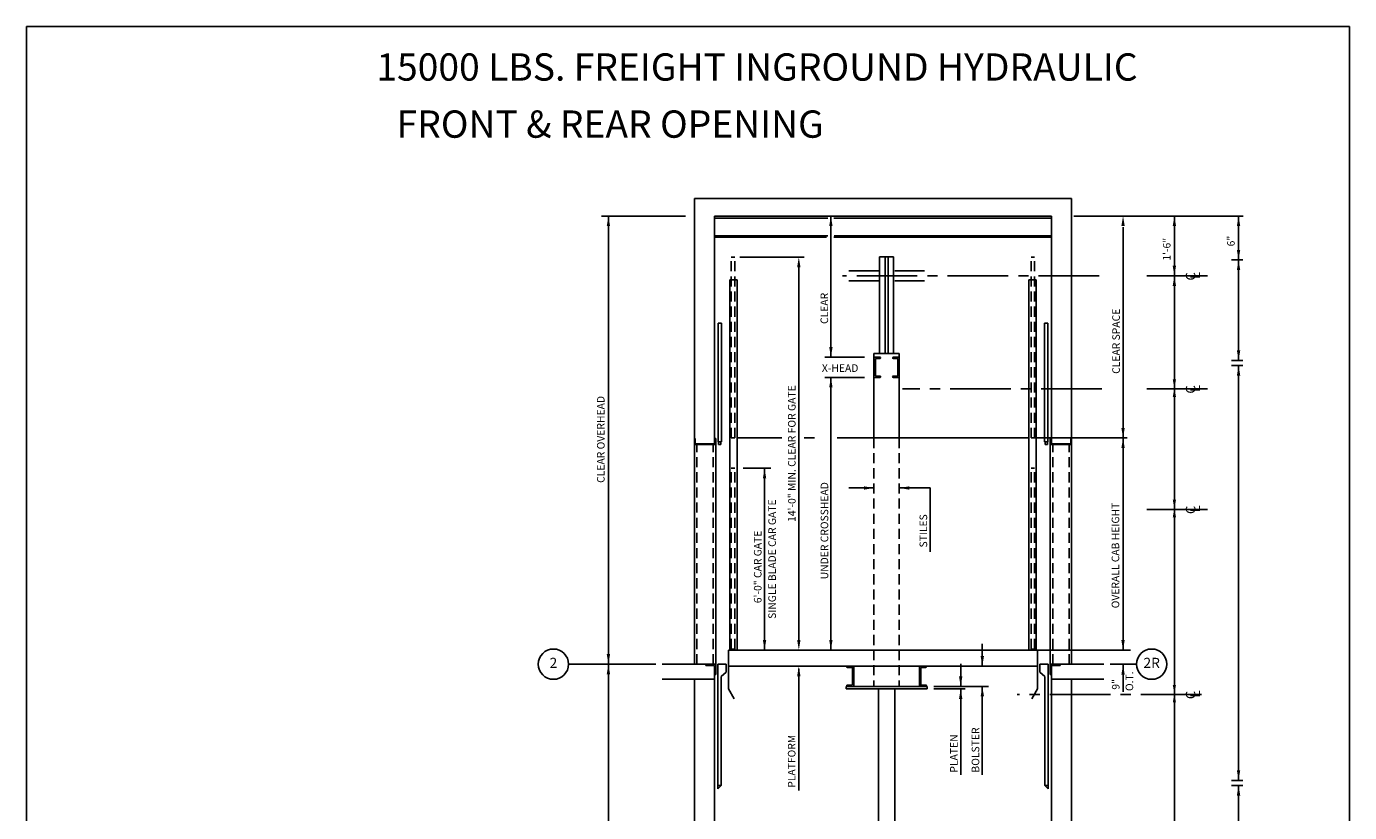
# Model space of a CAD drawing. Extents: x -1491 to 424, y 5 to 1454.
# Drawn here: x -1491 to -1229, y 221 to 377 of the extents above; entities that cross this region are included whole.
import ezdxf
from ezdxf.enums import TextEntityAlignment as Align

# ---------------------------------------------------------------- set-up
doc = ezdxf.new("R2010")
doc.units = 0
doc.header["$LTSCALE"] = 16
doc.header["$MEASUREMENT"] = 0
doc.linetypes.add('CENTER2', pattern=[1.125, 0.75, -0.125, 0.125, -0.125])
doc.linetypes.add('HIDDEN2', pattern=[0.1875, 0.125, -0.0625])
doc.layers.get('0').update_dxf_attribs({"linetype": 'CONTINUOUS'})
doc.layers.get('DEFPOINTS').update_dxf_attribs({"linetype": 'CONTINUOUS'})
for name, color, linetype in [('1', 7, 'CONTINUOUS'), ('12', 4, 'CONTINUOUS'), ('2', 1, 'CENTER2'), ('3', 3, 'CONTINUOUS'), ('4', 3, 'HIDDEN2'), ('5', 5, 'CONTINUOUS')]:
    doc.layers.add(name, color=color, linetype=linetype)
doc.styles.add('BASIC', font='SIMPLEX')
doc.styles.add('ITALIC', font='SIMPLEX', dxfattribs={"oblique": 10})
doc.styles.add('ROMANS', font='romans')
doc.styles.get("Standard").update_dxf_attribs({"font": 'SIMPLEX.shx'})
doc.dimstyles.get("Standard").update_dxf_attribs({"dimtxt": 0.18, "dimasz": 0.18, "dimexe": 0.18, "dimexo": 0.0625, "dimgap": 0.09, "dimtad": 0, "dimtih": 1, "dimtoh": 1, "dimdec": 4, "dimzin": 0, "dimdsep": 46, "dimtxsty": 'Standard', "dimcen": 0.09, "dimadec": 0, "dimazin": 0, "dimtfac": 1, "dimtdec": 4, "dimtofl": 0, "dimtmove": 0, "dimatfit": 3, "dimfxl": 0, "dimtolj": 1, "dimtzin": 0, "dimarcsym": 0})

# ---------------------------------------------------------------- blocks, each defined once
blk = doc.blocks.new('*D64')
at = {"layer": '5', "color": 0, "lineweight": -2}
blk.add_line((-1338.24, 328.9), (-1338.24, 255.1), dxfattribs=at)
at = {"layer": '5', "color": 0}
for points in [[(-1338.57, 328.9), (-1337.91, 328.9), (-1338.24, 330.9)], [(-1338.57, 255.1), (-1337.91, 255.1), (-1338.24, 253.1)]]:
    blk.add_solid(points, dxfattribs=at)
at = {"layer": 'DEFPOINTS', "color": 0}
for p in [(-1350.92, 330.9), (-1338.24, 253.1), (-1337.98, 253.1)]:
    blk.add_point(p, dxfattribs=at)
at = {"layer": '5', "color": 3, "insert": (-1339.63, 292), "char_height": 1.504, "attachment_point": 5, "rotation": 90, "style": 'ROMANS'}
blk.add_mtext('\\A1;14\'-0" MIN. CLEAR FOR GATE', dxfattribs=at)

msp = doc.modelspace()

# ---------------------------------------------------------------- linework, layer by layer
for p, q in [((-1358.912043, 342.544236), (-1358.912043, 294.978955)), ((-1284.255698, 342.544236), (-1358.912043, 342.544236)), ((-1326.004587, 342.544236), (-1317.163154, 342.544236)), ((-1284.255698, 250.307033), (-1284.255698, 342.544236)), ((-1354.912043, 339.044236), (-1354.912043, 293.976503)), ((-1288.255698, 339.044236), (-1354.912043, 339.044236)), ((-1292.087553, 339.044188), (-1352.162043, 339.044188)), ((-1288.255698, 293.976503), (-1288.255698, 339.044236)), ((-1323.367742, 311.790771), (-1318.367742, 311.790771)), ((-1358.912043, 294.978955), (-1358.912043, 293.807081)), ((-1358.912043, 294.978955), (-1358.755793, 294.978955)), ((-1358.912043, 250.307033), (-1358.912043, 293.807081)), ((-1358.912043, 293.807081), (-1354.662333, 293.807081)), ((-1358.755793, 294.978955), (-1358.755793, 294.119581)), ((-1358.599543, 293.963331), (-1354.974833, 293.963331)), ((-1354.818583, 294.978955), (-1354.818583, 294.119581)), ((-1354.818583, 294.978955), (-1354.662333, 294.978955)), ((-1354.662333, 294.978955), (-1354.662333, 293.807081)), ((-1354.662333, 248.235128), (-1354.662333, 293.807081)), ((-1288.505408, 294.978955), (-1288.505408, 293.807081)), ((-1288.349158, 294.978955), (-1288.505408, 294.978955)), ((-1288.505408, 248.235128), (-1288.505408, 293.807081)), ((-1284.255698, 293.807081), (-1288.505408, 293.807081)), ((-1288.349158, 294.978955), (-1288.349158, 294.119581)), ((-1284.568198, 293.963331), (-1288.192908, 293.963331)), ((-1284.411948, 294.978955), (-1284.411948, 294.119581)), ((-1284.255698, 294.978955), (-1284.411948, 294.978955)), ((-1284.255698, 294.978955), (-1284.255698, 293.807081)), ((-1284.255698, 250.307033), (-1284.255698, 293.807081)), ((-1291.005698, 253.099287), (-1352.162043, 253.099287)), ((-1352.162043, 253.099287), (-1352.162043, 245.42304)), ((-1291.005698, 253.099287), (-1291.005698, 245.42304)), ((-1354.662333, 250.307033), (-1365.285353, 250.307033)), ((-1354.912043, 250.307033), (-1365.285353, 250.307033)), ((-1356.662333, 250.057034), (-1356.662333, 250.307033)), ((-1354.912043, 250.057034), (-1354.912043, 236.58637)), ((-1291.005698, 249.911787), (-1352.162043, 249.911787)), ((-1327.367736, 245.911787), (-1327.367736, 249.911787)), ((-1314.367749, 245.911787), (-1314.367749, 249.911787)), ((-1288.505408, 250.307033), (-1277.882388, 250.307033)), ((-1288.255698, 211.01977), (-1288.255698, 250.307033)), ((-1288.255698, 250.307033), (-1277.882388, 250.307033)), ((-1288.255698, 250.057034), (-1288.255698, 236.58637)), ((-1286.505408, 250.057034), (-1286.505408, 250.307033)), ((-1354.919673, 247.307033), (-1365.292983, 247.307033)), ((-1358.912043, 247.307033), (-1358.912043, 236.662215)), ((-1354.662333, 248.235128), (-1354.919673, 248.235128)), ((-1288.505408, 248.235128), (-1288.248068, 248.235128)), ((-1288.248068, 247.307033), (-1277.874758, 247.307033)), ((-1284.255698, 212.065168), (-1284.255698, 247.307033)), ((-1284.255698, 247.307033), (-1284.255698, 236.662215)), ((-1352.162043, 245.42304), (-1351.007344, 243.423042)), ((-1328.867734, 245.911787), (-1312.86775, 245.911787)), ((-1328.867734, 245.411787), (-1328.867734, 245.911787)), ((-1328.867734, 245.411787), (-1312.86775, 245.411787)), ((-1322.492742, 245.411787), (-1322.492742, 211.313143)), ((-1319.242742, 245.411787), (-1319.242742, 212.004015)), ((-1291.005698, 245.42304), (-1292.160397, 243.423042)), ((-1358.912043, 238.296297), (-1358.912043, 221.44481)), ((-1354.912043, 238.522461), (-1354.912043, 222.490208)), ((-1288.255698, 238.522461), (-1288.255698, 222.490208)), ((-1284.255698, 238.296297), (-1284.255698, 221.44481)), ((-1358.912043, 223.573616), (-1358.912043, 193.191046)), ((-1354.912043, 225.092881), (-1354.912043, 189.360467))]:
    msp.add_line(p, q)
for centre, start, end in [((-1358.599543, 294.119581), 180, 270), ((-1354.974833, 294.119581), 270, 0), ((-1288.192908, 294.119581), 180, 270), ((-1284.568198, 294.119581), 270, 0)]:
    msp.add_arc(centre, 0.15625, start, end)
at = {"layer": '1'}
for p, q in [((-1322.242742, 311.790771), (-1322.242742, 330.980357)), ((-1322.242742, 330.980357), (-1319.492742, 330.980357)), ((-1319.492742, 311.790771), (-1319.492742, 330.980357)), ((-1328.367742, 328.1983), (-1322.492742, 328.1983)), ((-1313.367742, 328.1983), (-1319.242742, 328.1983)), ((-1328.367742, 326.1983), (-1322.492742, 326.1983)), ((-1313.367742, 326.1983), (-1319.242742, 326.1983)), ((-1323.367742, 295.099287), (-1323.367742, 311.790771)), ((-1318.367742, 295.099287), (-1318.367742, 311.790771)), ((-1341.597604, 295.099287), (-1350.448424, 295.099287)), ((-1335.127281, 295.099287), (-1337.204725, 295.099287)), ((-1292.719317, 295.099287), (-1330.661318, 295.099287)), ((-1354.912043, 250.057034), (-1356.662333, 250.057034)), ((-1288.255698, 250.057034), (-1286.505408, 250.057034)), ((-1312.86775, 245.411787), (-1312.86775, 245.911787)), ((-1312.86775, 245.411787), (-1312.86775, 245.911787))]:
    msp.add_line(p, q, dxfattribs=at)
for centre in [(-1386.808011, 250.307033), (-1268.411063, 250.307033)]:
    msp.add_circle(centre, 3, dxfattribs=at)
at = {"layer": '12'}
for p, q in [((-1332.52365, 338.621149), (-1354.912043, 338.621149)), ((-1319.790094, 338.621149), (-1331.316506, 338.621149)), ((-1320.596959, 338.621149), (-1288.255698, 338.621149)), ((-1332.52365, 335.128817), (-1354.912043, 335.128817)), ((-1332.765079, 334.878818), (-1354.912043, 334.878818)), ((-1288.255698, 334.878818), (-1331.316506, 334.878818)), ((-1288.255698, 335.128817), (-1331.236032, 335.128817)), ((-1321.148992, 311.790771), (-1321.148992, 330.980357)), ((-1320.586492, 311.790771), (-1320.586492, 330.980357)), ((-1351.912043, 253.099287), (-1351.912043, 326.396602)), ((-1350.448424, 326.396602), (-1351.912043, 326.396602)), ((-1350.448424, 253.099287), (-1350.448424, 326.396602)), ((-1292.719317, 253.099287), (-1292.719317, 326.396602)), ((-1292.719317, 326.396602), (-1291.255698, 326.396602)), ((-1291.255698, 253.099287), (-1291.255698, 326.396602)), ((-1354.223833, 294.307081), (-1354.223833, 317.807081)), ((-1354.223833, 317.807081), (-1353.543834, 317.807081)), ((-1353.543834, 294.307081), (-1353.543834, 317.807081)), ((-1289.623907, 294.307081), (-1289.623907, 317.807081)), ((-1288.943908, 317.807081), (-1289.623907, 317.807081)), ((-1288.943908, 294.307081), (-1288.943908, 317.807081)), ((-1323.367742, 311.099287), (-1322.175242, 311.099287)), ((-1323.097743, 307.475687), (-1323.097743, 310.722887)), ((-1322.971343, 310.849287), (-1322.181642, 310.849287)), ((-1322.055243, 310.975687), (-1322.055243, 310.979287)), ((-1319.680242, 310.975687), (-1319.680242, 310.979287)), ((-1319.560242, 311.099287), (-1318.367742, 311.099287)), ((-1318.764141, 310.849287), (-1319.553842, 310.849287)), ((-1318.637741, 307.475687), (-1318.637741, 310.722887)), ((-1322.175242, 307.099287), (-1323.367742, 307.099287)), ((-1322.971343, 307.349287), (-1322.181642, 307.349287)), ((-1322.055243, 307.219287), (-1322.055243, 307.222887)), ((-1319.680242, 307.219287), (-1319.680242, 307.222887)), ((-1319.560242, 307.099287), (-1318.367742, 307.099287)), ((-1318.764141, 307.349287), (-1319.553842, 307.349287)), ((-1353.543834, 294.307081), (-1354.223833, 294.307081)), ((-1354.109806, 294.307081), (-1354.109806, 293.807081)), ((-1354.109806, 293.807081), (-1353.657861, 293.807081)), ((-1353.657861, 294.307081), (-1353.657861, 293.807081)), ((-1289.623907, 294.307081), (-1288.943908, 294.307081)), ((-1289.50988, 294.307081), (-1289.50988, 293.807081)), ((-1289.057935, 293.807081), (-1289.50988, 293.807081)), ((-1289.057935, 294.307081), (-1289.057935, 293.807081)), ((-1354.285701, 225.627034), (-1354.285701, 250.307033)), ((-1352.598833, 250.307033), (-1354.285701, 250.307033)), ((-1352.598833, 248.745243), (-1353.605702, 247.863374)), ((-1352.598833, 248.745243), (-1352.598833, 250.307033)), ((-1328.749701, 249.784119), (-1328.749701, 249.780519)), ((-1327.744135, 249.654119), (-1328.623301, 249.654119)), ((-1327.617735, 249.527719), (-1327.617735, 246.288187)), ((-1314.117749, 249.527719), (-1314.117749, 246.288187)), ((-1313.991349, 249.654119), (-1313.112183, 249.654119)), ((-1312.985784, 249.784119), (-1312.985784, 249.780519)), ((-1290.568908, 250.307033), (-1288.88204, 250.307033)), ((-1290.568908, 248.745243), (-1290.568908, 250.307033)), ((-1290.568908, 248.745243), (-1289.562039, 247.863374)), ((-1288.88204, 225.627034), (-1288.88204, 250.307033)), ((-1353.605702, 226.307033), (-1353.605702, 247.863374)), ((-1327.744135, 246.161787), (-1328.623301, 246.161787)), ((-1313.991349, 246.161787), (-1313.112183, 246.161787)), ((-1289.562039, 226.307033), (-1289.562039, 247.863374)), ((-1328.749701, 246.035387), (-1328.749701, 246.031787)), ((-1312.985784, 246.035387), (-1312.985784, 246.031787)), ((-1354.285701, 226.307033), (-1353.605702, 226.307033)), ((-1353.605702, 226.307033), (-1354.285701, 225.627034)), ((-1288.88204, 226.307033), (-1289.562039, 226.307033)), ((-1289.562039, 226.307033), (-1288.88204, 225.627034))]:
    msp.add_line(p, q, dxfattribs=at)
for centre, radius, start, end in [((-1322.971343, 310.722887), 0.1264, 90, 180), ((-1322.181642, 310.975687), 0.1264, 270, 0), ((-1322.175242, 310.979287), 0.12, 0, 90), ((-1319.560242, 310.979287), 0.12, 90, 180), ((-1319.553842, 310.975687), 0.1264, 180, 270), ((-1318.764141, 310.722887), 0.1264, 0, 90), ((-1322.971343, 307.475687), 0.1264, 180, 270), ((-1322.181642, 307.222887), 0.1264, 0, 90), ((-1322.175242, 307.219287), 0.12, 270, 0), ((-1319.553842, 307.222887), 0.1264, 90, 180), ((-1319.560242, 307.219287), 0.12, 180, 270), ((-1318.764141, 307.475687), 0.1264, 270, 0), ((-1328.629701, 249.784119), 0.12, 90, 180), ((-1328.623301, 249.780519), 0.1264, 180, 270), ((-1327.744135, 249.527719), 0.1264, 0, 90), ((-1313.991349, 249.527719), 0.1264, 90, 180), ((-1313.112183, 249.780519), 0.1264, 270, 0), ((-1313.105783, 249.784119), 0.12, 0, 90), ((-1328.623301, 246.035387), 0.1264, 90, 180), ((-1327.744135, 246.288187), 0.1264, 270, 0), ((-1313.991349, 246.288187), 0.1264, 180, 270), ((-1313.112183, 246.035387), 0.1264, 0, 90), ((-1328.629701, 246.031787), 0.12, 180, 270), ((-1313.105783, 246.031787), 0.12, 270, 0)]:
    msp.add_arc(centre, radius, start, end, dxfattribs=at)
at = {"layer": '2'}
for p, q in [((-1278.789847, 327.1983), (-1329.594114, 327.1983)), ((-1257.355497, 327.1983), (-1269.801467, 327.1983)), ((-1278.290856, 304.804326), (-1317.695715, 304.804326)), ((-1257.355497, 304.804326), (-1270.307005, 304.804326)), ((-1257.355497, 280.95871), (-1271.055489, 280.95871)), ((-1258.563742, 244.307033), (-1295.054142, 244.307033))]:
    msp.add_line(p, q, dxfattribs=at)
at = {"layer": '4'}
for p, q in [((-1351.5993, 295.099287), (-1351.5993, 330.896554)), ((-1350.919301, 330.896554), (-1351.5993, 330.896554)), ((-1350.919301, 295.099287), (-1350.919301, 330.896554)), ((-1292.24844, 295.099287), (-1292.24844, 330.896554)), ((-1292.24844, 330.896554), (-1291.568441, 330.896554)), ((-1291.568441, 295.099287), (-1291.568441, 330.896554)), ((-1358.444456, 250.307033), (-1358.444456, 293.807081)), ((-1355.222322, 250.307033), (-1355.222322, 293.807081)), ((-1351.5993, 295.099287), (-1350.919301, 295.099287)), ((-1323.367742, 295.099287), (-1323.367742, 245.911787)), ((-1318.367742, 295.099287), (-1318.367742, 245.911787)), ((-1291.568441, 295.099287), (-1292.24844, 295.099287)), ((-1287.945419, 250.307033), (-1287.945419, 293.807081)), ((-1284.723285, 250.307033), (-1284.723285, 293.807081)), ((-1351.5993, 253.30202), (-1351.5993, 289.099287)), ((-1350.919301, 289.099287), (-1351.5993, 289.099287)), ((-1350.919301, 253.30202), (-1350.919301, 289.099287)), ((-1292.24844, 253.30202), (-1292.24844, 289.099287)), ((-1292.24844, 289.099287), (-1291.568441, 289.099287)), ((-1291.568441, 253.30202), (-1291.568441, 289.099287)), ((-1351.5993, 253.30202), (-1350.919301, 253.30202)), ((-1291.568441, 253.30202), (-1292.24844, 253.30202))]:
    msp.add_line(p, q, dxfattribs=at)
at = {"layer": '5', "color": 7}
for p, q in [((-1491.083475, 376.585371), (-1491.083475, 38.745034)), ((-1229.257096, 376.585371), (-1491.083475, 376.585371)), ((-1229.257096, 376.585371), (-1229.257096, 38.745034))]:
    msp.add_line(p, q, dxfattribs=at)
at = {"layer": '5', "color": 5, "linetype": 'ByBlock'}
for p, q in [((-1360.659035, 339.044236), (-1377.316766, 339.044236)), ((-1375.919673, 250.307033), (-1375.919673, 339.044236)), ((-1375.919673, 250.307033), (-1375.919673, 216.558536))]:
    msp.add_line(p, q, dxfattribs=at)
at = {"layer": '5'}
for p, q in [((-1331.891825, 311.099287), (-1331.892231, 339.044188)), ((-1273.243299, 339.044236), (-1283.793435, 339.044236)), ((-1281.978242, 339.044236), (-1250.319078, 339.044236)), ((-1263.918775, 339.044236), (-1263.918775, 304.683537)), ((-1251.217397, 339.044236), (-1251.217397, 311.806907)), ((-1274.079661, 295.099287), (-1274.079661, 336.83649)), ((-1349.885683, 330.896554), (-1337.204729, 330.896554)), ((-1250.367431, 330.347964), (-1252.585383, 330.347964)), ((-1263.918775, 139.598104), (-1263.918775, 327.1983)), ((-1333.073007, 311.099287), (-1325.210355, 311.099287)), ((-1250.367431, 310.450034), (-1252.585383, 310.450034)), ((-1250.367431, 310.450034), (-1252.585383, 310.450034)), ((-1250.367431, 309.450034), (-1252.585383, 309.450034)), ((-1250.367431, 309.450034), (-1252.585383, 309.450034)), ((-1333.073007, 307.099287), (-1325.210355, 307.099287)), ((-1331.891065, 253.099287), (-1331.891798, 307.099287)), ((-1273.243299, 295.099287), (-1292.044415, 295.099287)), ((-1274.079661, 253.099287), (-1274.079661, 295.099287)), ((-1349.257196, 289.099287), (-1343.778877, 289.099287)), ((-1345.019931, 253.099287), (-1345.019931, 289.099287)), ((-1323.367742, 285.190904), (-1328.337248, 285.190904)), ((-1312.247489, 285.190904), (-1318.367742, 285.190904)), ((-1312.247489, 272.565904), (-1312.247489, 285.190904)), ((-1301.928755, 249.911787), (-1301.928755, 254.34137)), ((-1272.589919, 253.099287), (-1291.391035, 253.099287)), ((-1366.516594, 250.307033), (-1383.808011, 250.307033)), ((-1338.238348, 225.322228), (-1338.238348, 249.411787)), ((-1306.206645, 245.911787), (-1306.206645, 250.34137)), ((-1276.651147, 250.307033), (-1271.411063, 250.307033)), ((-1274.079661, 250.207084), (-1274.079661, 244.834893)), ((-1311.554446, 245.911787), (-1300.679532, 245.911787)), ((-1311.554446, 245.411787), (-1305.332791, 245.411787)), ((-1306.206645, 228.369384), (-1306.206645, 245.411787)), ((-1301.928755, 228.369384), (-1301.928755, 245.911787)), ((-1250.367431, 227.295203), (-1252.585383, 227.295203)), ((-1250.367431, 227.295203), (-1252.585383, 227.295203)), ((-1250.367431, 226.295203), (-1252.585383, 226.295203)), ((-1250.367431, 226.295203), (-1252.585383, 226.295203))]:
    msp.add_line(p, q, dxfattribs=at)
at = {"layer": '5', "linetype": 'ByBlock'}
for p, q in [((-1251.217397, 310.450034), (-1251.217397, 330.347964)), ((-1251.217397, 240.150532), (-1251.217397, 309.450034)), ((-1251.217397, 227.295203), (-1251.217397, 244.312077)), ((-1251.217397, 118.110604), (-1251.217397, 226.295203))]:
    msp.add_line(p, q, dxfattribs=at)
at = {"layer": '5', "color": 5, "linetype": 'ByBlock'}
for points in [[(-1376.253007, 337.044236), (-1375.58634, 337.044236), (-1375.919673, 339.044236)], [(-1376.253007, 252.307033), (-1375.58634, 252.307033), (-1375.919673, 250.307033)], [(-1376.253007, 252.307033), (-1375.58634, 252.307033), (-1375.919673, 250.307033)], [(-1376.253007, 248.307033), (-1375.58634, 248.307033), (-1375.919673, 250.307033)]]:
    msp.add_solid(points, dxfattribs=at)
at = {"layer": '5'}
for points in [[(-1332.224398, 337.044238), (-1331.557732, 337.044238), (-1331.891065, 339.044236)], [(-1274.412994, 337.044238), (-1273.746328, 337.044238), (-1274.079661, 339.044236)], [(-1263.585442, 337.044236), (-1264.252109, 337.044236), (-1263.918775, 339.044236)], [(-1250.884063, 337.044236), (-1251.55073, 337.044236), (-1251.217397, 339.044236)], [(-1250.884063, 332.347964), (-1251.55073, 332.347964), (-1251.217397, 330.347964)], [(-1263.585442, 329.1983), (-1264.252109, 329.1983), (-1263.918775, 327.1983)], [(-1263.585442, 325.1983), (-1264.252109, 325.1983), (-1263.918775, 327.1983)], [(-1331.557732, 313.099285), (-1332.224398, 313.099285), (-1331.891065, 311.099287)], [(-1251.55073, 312.450034), (-1250.884063, 312.450034), (-1251.217397, 310.450034)], [(-1332.224398, 305.099289), (-1331.557732, 305.099289), (-1331.891065, 307.099287)], [(-1264.235442, 306.704326), (-1263.602109, 306.704326), (-1263.918775, 304.804326)], [(-1264.235442, 303.216826), (-1263.602109, 303.216826), (-1263.918775, 305.116826)], [(-1273.746328, 297.099285), (-1274.412994, 297.099285), (-1274.079661, 295.099287)], [(-1274.412994, 293.099289), (-1273.746328, 293.099289), (-1274.079661, 295.099287)], [(-1345.353264, 287.099289), (-1344.686598, 287.099289), (-1345.019931, 289.099287)], [(-1325.36774, 284.857571), (-1325.36774, 285.524237), (-1323.367742, 285.190904)], [(-1316.367744, 285.524237), (-1316.367744, 284.857571), (-1318.367742, 285.190904)], [(-1264.235442, 282.85871), (-1263.602109, 282.85871), (-1263.918775, 280.95871)], [(-1264.235442, 279.37121), (-1263.602109, 279.37121), (-1263.918775, 281.27121)], [(-1345.353264, 255.099285), (-1344.686598, 255.099285), (-1345.019931, 253.099287)], [(-1332.224398, 255.099285), (-1331.557732, 255.099285), (-1331.891065, 253.099287)], [(-1274.412994, 255.099285), (-1273.746328, 255.099285), (-1274.079661, 253.099287)], [(-1301.595422, 251.911785), (-1302.262088, 251.911785), (-1301.928755, 249.911787)], [(-1337.905015, 247.911789), (-1338.571681, 247.911789), (-1338.238348, 249.911787)], [(-1274.412994, 248.207086), (-1273.746328, 248.207086), (-1274.079661, 250.207084)], [(-1305.873312, 247.911785), (-1306.539978, 247.911785), (-1306.206645, 245.911787)], [(-1264.235442, 246.207033), (-1263.602109, 246.207033), (-1263.918775, 244.307033)], [(-1306.539978, 243.411789), (-1305.873312, 243.411789), (-1306.206645, 245.411787)], [(-1302.262088, 243.911789), (-1301.595422, 243.911789), (-1301.928755, 245.911787)], [(-1264.235442, 242.719533), (-1263.602109, 242.719533), (-1263.918775, 244.619533)], [(-1251.55073, 229.295203), (-1250.884063, 229.295203), (-1251.217397, 227.295203)]]:
    msp.add_solid(points, dxfattribs=at)
at = {"layer": '5', "linetype": 'ByBlock'}
for points in [[(-1251.55073, 328.347964), (-1250.884063, 328.347964), (-1251.217397, 330.347964)], [(-1251.55073, 307.450034), (-1250.884063, 307.450034), (-1251.217397, 309.450034)], [(-1251.55073, 224.295203), (-1250.884063, 224.295203), (-1251.217397, 226.295203)]]:
    msp.add_solid(points, dxfattribs=at)

# ---------------------------------------------------------------- texts
at = {"layer": '1', "color": 7, "style": 'ITALIC', "oblique": 10}
for s, p in [('%%U15000 LBS. FREIGHT INGROUND HYDRAULIC%%U ', (-1421.84798, 365.852112)), ('FRONT & REAR OPENING ', (-1417.833075, 354.545104))]:
    msp.add_text(s, height=5.40545619, dxfattribs=at).set_placement(p)
at = {"layer": '3', "style": 'BASIC'}
for s, height, p in [('1\'-6"', 1.5, (-1264.678245, 330.201528)), ('6"', 1.5, (-1251.976866, 333.034581)), ('CLEAR', 1.5, (-1332.448423, 317.673203)), (' CLEAR SPACE', 1.5, (-1274.708605, 307.336708)), (' UNDER CROSSHEAD', 1.4999985, (-1332.416561, 266.657202)), (' OVERALL CAB HEIGHT', 1.4999985, (-1274.82966, 260.91442)), (' STILES', 1.5, (-1312.844862, 272.946038)), ('6\'-0" CAR GATE', 1.4999985, (-1345.621322, 262.383423)), ('9"', 1.5, (-1274.774605, 245.251528)), ('O.T.', 1.4999985, (-1272.073914, 244.989022)), ('PLATFORM', 1.5, (-1338.905011, 225.836516)), ('PLATEN', 1.5, (-1306.808251, 228.841516)), ('BOLSTER', 1.5, (-1302.530362, 228.841516))]:
    msp.add_text(s, height=height, rotation=90, dxfattribs=at).set_placement(p)
for s, height, p in [('C', 1.9, (-1259.759106, 327.093494)), ('C', 1.9, (-1259.759106, 304.69952)), ('SINGLE BLADE CAR GATE', 1.5, (-1342.769931, 271.099287)), ('C', 1.9, (-1259.759106, 280.853904)), ('C', 1.9, (-1259.759106, 244.202228))]:
    msp.add_text(s, height=height, rotation=90, dxfattribs=at).set_placement(p, align=Align.CENTER)
at = {"layer": '3', "style": 'ITALIC', "oblique": 10}
for p in [(-1258.839436, 326.595786), (-1258.839436, 304.201812), (-1258.839436, 280.356196), (-1258.839436, 243.70452)]:
    msp.add_text('L', height=1.9, rotation=90, dxfattribs=at).set_placement(p)
at = {"layer": '3', "style": 'BASIC'}
msp.add_text('X-HEAD', height=1.5, dxfattribs=at).set_placement((-1333.677884, 308.182728))
at = {"layer": '3', "style": 'ROMANS'}
for s, p in [('2', (-1386.808014, 250.3071)), ('2R', (-1268.41106, 250.3071))]:
    msp.add_text(s, height=2, dxfattribs=at).set_placement(p, align=Align.MIDDLE)
at = {"layer": '5', "color": 3, "linetype": 'ByBlock', "style": 'ROMANS'}
msp.add_text('CLEAR OVERHEAD', height=1.504, rotation=90, dxfattribs=at).set_placement((-1377.423673, 294.807148), align=Align.MIDDLE_CENTER)

# ---------------------------------------------------------------- dimensions: what is measured, and where the dimension line sits
at = {"layer": '5'}
dim = msp.add_linear_dim(base=(-1338.238348, 253.099287), p1=(-1350.919301, 330.896554), p2=(-1337.979942, 253.099287), angle=90, text='14\'-0" MIN. CLEAR FOR GATE', dimstyle='Standard', override={"dimscale": 16, "dimtxt": 0.094, "dimasz": 0.125, "dimexe": 0.0625, "dimgap": 0.03125, "dimtad": 1, "dimtih": 0, "dimtoh": 0, "dimdec": 5, "dimrnd": 0.0625, "dimzin": 3, "dimlunit": 4, "dimtxsty": 'ROMANS', "dimcen": 0.09375, "dimse1": 1, "dimse2": 1, "dimclrt": 3, "dimtdec": 5, "dimtix": 1, "dimtmove": 2, "dimfrac": 2, "dimtzin": 3}, dxfattribs=at)
dim.commit()
dim.dimension.update_dxf_attribs({"geometry": '*D64', "text_midpoint": (-1339.633586, 291.99792)})

doc.saveas('drawing.dxf')
